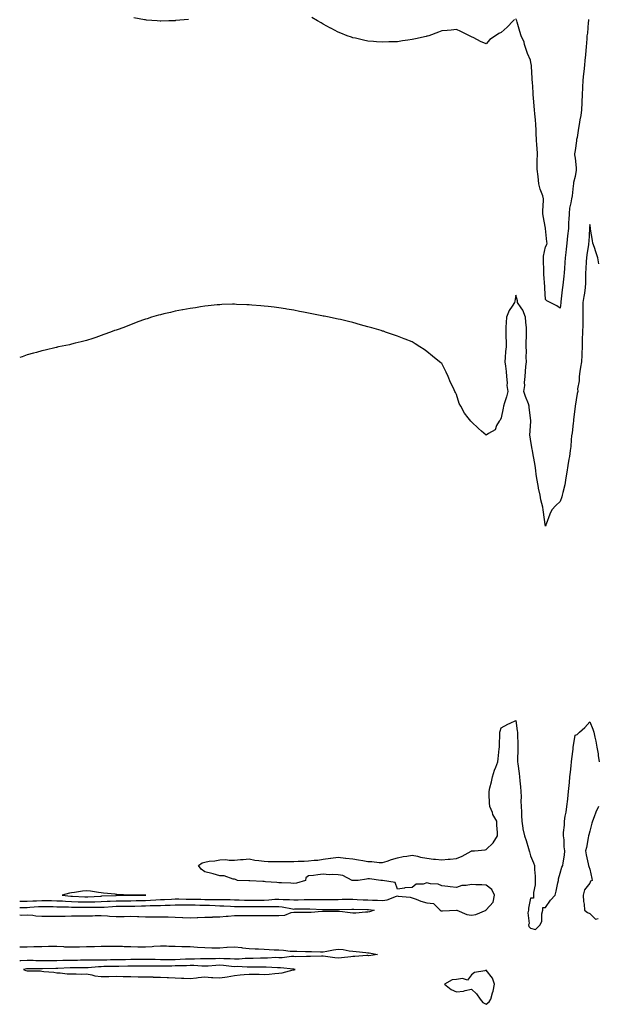
# Model space of a CAD drawing. Units: inches. Extents: x 897203 to 899843, y 7374458 to 7377098.
# Drawn here: x 897203 to 897594, y 7375388 to 7376053 of the extents above; entities that cross this region are included whole.
import ezdxf

# ---------------------------------------------------------------- set-up
doc = ezdxf.new("R2010")
doc.units = ezdxf.units.IN
doc.header["$MEASUREMENT"] = 0
doc.layers.add('Contour_89727374', color=7, linetype='Continuous', true_color=0x9f7658)

msp = doc.modelspace()

# ---------------------------------------------------------------- linework, layer by layer
at = {"layer": 'Contour_89727374'}
for points in [[(897317.06, 7376052.91, 3433), (897308.18, 7376052.05, 3433), (897308.05, 7376052.04, 3433), (897307.93, 7376052.04, 3433), (897303.77, 7376051.92, 3433), (897298.21, 7376051.77, 3433), (897298.05, 7376051.76, 3433), (897297.89, 7376051.76, 3433), (897295.83, 7376051.92, 3433), (897288.59, 7376052.46, 3433), (897288.05, 7376052.52, 3433), (897287.29, 7376052.68, 3433), (897280.16, 7376054.03, 3433)], [(897537.2, 7376052.77, 3433), (897536.23, 7376051.92, 3433), (897532.3, 7376047.67, 3433), (897528.05, 7376043.95, 3433), (897526.61, 7376043.36, 3433), (897524.37, 7376041.92, 3433), (897520.54, 7376039.44, 3433), (897518.05, 7376036.47, 3433), (897514.21, 7376038.08, 3433), (897509.62, 7376040.35, 3433), (897508.05, 7376041.11, 3433), (897507.56, 7376041.43, 3433), (897506.66, 7376041.92, 3433), (897500.93, 7376044.8, 3433), (897498.05, 7376045.99, 3433), (897494.4, 7376045.58, 3433), (897491.58, 7376045.45, 3433), (897488.05, 7376045.08, 3433), (897485.79, 7376044.18, 3433), (897479.23, 7376041.92, 3433), (897478.35, 7376041.62, 3433), (897478.05, 7376041.55, 3433), (897477.57, 7376041.44, 3433), (897470.23, 7376039.73, 3433), (897468.05, 7376039.3, 3433), (897465.01, 7376038.88, 3433), (897461.59, 7376038.38, 3433), (897458.05, 7376037.85, 3433), (897453.87, 7376037.74, 3433), (897452.26, 7376037.71, 3433), (897448.05, 7376037.56, 3433), (897443.98, 7376037.85, 3433), (897441.93, 7376038.04, 3433), (897438.05, 7376038.32, 3433), (897435.08, 7376038.95, 3433), (897429.84, 7376040.13, 3433), (897428.05, 7376040.5, 3433), (897427, 7376040.87, 3433), (897424.08, 7376041.92, 3433), (897419.76, 7376043.63, 3433), (897418.05, 7376044.34, 3433), (897413.09, 7376046.96, 3433), (897412.93, 7376047.04, 3433), (897408.05, 7376049.68, 3433), (897406.6, 7376050.48, 3433), (897404.11, 7376051.92, 3433), (897400.39, 7376054.26, 3433)], [(897587.2, 7376052.77, 3433), (897587.04, 7376051.92, 3433), (897586.9, 7376050.77, 3433), (897586.33, 7376043.64, 3433), (897586.09, 7376041.92, 3433), (897585.97, 7376039.84, 3433), (897585.56, 7376034.41, 3433), (897585.41, 7376031.92, 3433), (897585.12, 7376028.99, 3433), (897584.75, 7376025.22, 3433), (897584.41, 7376021.92, 3433), (897583.97, 7376017.84, 3433), (897583.77, 7376016.2, 3433), (897583.32, 7376011.92, 3433), (897583.09, 7376006.96, 3433), (897583.09, 7376006.88, 3433), (897582.86, 7376001.92, 3433), (897582.65, 7375997.31, 3433), (897582.62, 7375996.49, 3433), (897582.42, 7375991.92, 3433), (897581.85, 7375988.12, 3433), (897581.34, 7375985.21, 3433), (897580.83, 7375981.92, 3433), (897580.4, 7375979.57, 3433), (897579.35, 7375973.22, 3433), (897579.12, 7375971.92, 3433), (897579.03, 7375970.94, 3433), (897578.05, 7375964.43, 3433), (897577.68, 7375962.29, 3433), (897577.62, 7375961.92, 3433), (897577.64, 7375961.51, 3433), (897578.05, 7375959.21, 3433), (897578.88, 7375952.75, 3433), (897578.88, 7375951.92, 3433), (897578.8, 7375951.17, 3433), (897578.05, 7375946.93, 3433), (897577.05, 7375942.92, 3433), (897576.96, 7375941.92, 3433), (897576.72, 7375940.59, 3433), (897576.02, 7375933.95, 3433), (897575.58, 7375931.92, 3433), (897575.24, 7375929.11, 3433), (897574.35, 7375925.62, 3433), (897574.02, 7375921.92, 3433), (897573.81, 7375917.68, 3433), (897573.69, 7375916.28, 3433), (897573.5, 7375911.92, 3433), (897573.04, 7375906.93, 3433), (897573.04, 7375906.91, 3433), (897572.55, 7375901.92, 3433), (897572.06, 7375897.91, 3433), (897571.8, 7375895.67, 3433), (897571.35, 7375891.92, 3433), (897571.07, 7375888.9, 3433), (897570.89, 7375884.76, 3433), (897570.65, 7375881.92, 3433), (897570.42, 7375879.55, 3433), (897569.79, 7375873.66, 3433), (897569.62, 7375871.92, 3433), (897569.43, 7375870.53, 3433), (897568.41, 7375862.28, 3433), (897568.36, 7375861.92, 3433), (897568.35, 7375861.62, 3433), (897568.05, 7375857.97, 3433), (897565.73, 7375859.6, 3433), (897561.14, 7375861.92, 3433), (897559.04, 7375862.91, 3433), (897558.05, 7375863.94, 3433), (897557.61, 7375871.48, 3433), (897557.58, 7375871.92, 3433), (897557.55, 7375872.41, 3433), (897557.06, 7375880.93, 3433), (897557, 7375881.92, 3433), (897556.94, 7375883.02, 3433), (897556.7, 7375890.57, 3433), (897556.63, 7375891.92, 3433), (897556.75, 7375893.22, 3433), (897558.05, 7375899.53, 3433), (897559.04, 7375900.93, 3433), (897559.16, 7375901.92, 3433), (897558.99, 7375902.86, 3433), (897558.09, 7375911.88, 3433), (897558.08, 7375911.95, 3433), (897558.05, 7375912.03, 3433), (897556.53, 7375920.4, 3433), (897556.3, 7375921.92, 3433), (897556.29, 7375923.68, 3433), (897556.77, 7375930.64, 3433), (897556.76, 7375931.92, 3433), (897556.2, 7375933.77, 3433), (897554.55, 7375938.42, 3433), (897553.65, 7375941.92, 3433), (897553.03, 7375946.9, 3433), (897553.03, 7375946.94, 3433), (897552.43, 7375951.92, 3433), (897552.56, 7375956.44, 3433), (897552.47, 7375957.5, 3433), (897552.64, 7375961.92, 3433), (897552.38, 7375966.25, 3433), (897552.22, 7375967.75, 3433), (897551.94, 7375971.92, 3433), (897551.77, 7375975.64, 3433), (897551.75, 7375978.22, 3433), (897551.59, 7375981.92, 3433), (897551.29, 7375985.16, 3433), (897550.87, 7375989.1, 3433), (897550.61, 7375991.92, 3433), (897550.41, 7375994.28, 3433), (897549.96, 7376000.01, 3433), (897549.8, 7376001.92, 3433), (897549.71, 7376003.57, 3433), (897549.22, 7376010.75, 3433), (897549.15, 7376011.92, 3433), (897549.09, 7376012.96, 3433), (897548.61, 7376021.36, 3433), (897548.57, 7376021.92, 3433), (897548.5, 7376022.38, 3433), (897548.05, 7376025.34, 3433), (897546.03, 7376029.9, 3433), (897545.32, 7376031.92, 3433), (897543.93, 7376036.04, 3433), (897543.56, 7376037.43, 3433), (897541.69, 7376041.92, 3433), (897540.83, 7376044.7, 3433), (897538.97, 7376051, 3433), (897538.69, 7376051.92, 3433), (897538.52, 7376052.39, 3433), (897538.05, 7376053.32, 3433)], [(897594.13, 7375888, 3432), (897593.42, 7375891.92, 3432), (897592.09, 7375895.96, 3432), (897591.06, 7375898.91, 3432), (897590.04, 7375901.92, 3432), (897589.74, 7375903.61, 3432), (897588.53, 7375911.44, 3432), (897588.45, 7375911.92, 3432), (897588.39, 7375912.26, 3432), (897588.05, 7375914.59, 3432), (897587.88, 7375912.09, 3432), (897587.87, 7375911.92, 3432), (897587.86, 7375911.73, 3432), (897587.24, 7375902.73, 3432), (897587.19, 7375901.92, 3432), (897587.06, 7375900.93, 3432), (897586.01, 7375893.95, 3432), (897585.76, 7375891.92, 3432), (897585.57, 7375889.44, 3432), (897585.36, 7375884.61, 3432), (897585.13, 7375881.92, 3432), (897585.01, 7375878.87, 3432), (897584.99, 7375874.98, 3432), (897584.86, 7375871.92, 3432), (897584.31, 7375868.18, 3432), (897583.97, 7375866, 3432), (897583.38, 7375861.92, 3432), (897583.32, 7375857.19, 3432), (897583.31, 7375856.66, 3432), (897583.24, 7375851.92, 3432), (897583.19, 7375847.06, 3432), (897583.2, 7375846.77, 3432), (897583.14, 7375841.92, 3432), (897582.95, 7375837.02, 3432), (897582.94, 7375836.81, 3432), (897582.75, 7375831.92, 3432), (897582.58, 7375827.39, 3432), (897582.54, 7375826.41, 3432), (897582.38, 7375821.92, 3432), (897581.81, 7375818.16, 3432), (897581.34, 7375815.21, 3432), (897580.84, 7375811.92, 3432), (897580.91, 7375809.06, 3432), (897579.74, 7375803.61, 3432), (897579.81, 7375801.92, 3432), (897579.54, 7375800.43, 3432), (897578.11, 7375791.98, 3432), (897578.1, 7375791.92, 3432), (897578.1, 7375791.87, 3432), (897578.05, 7375791.64, 3432), (897577.07, 7375782.9, 3432), (897576.89, 7375781.92, 3432), (897576.67, 7375780.54, 3432), (897576.01, 7375773.96, 3432), (897575.64, 7375771.92, 3432), (897575.31, 7375769.18, 3432), (897575.24, 7375764.73, 3432), (897574.82, 7375761.92, 3432), (897574.2, 7375758.07, 3432), (897573.9, 7375756.07, 3432), (897573.23, 7375751.92, 3432), (897572.59, 7375747.38, 3432), (897572.33, 7375746.2, 3432), (897571.65, 7375741.92, 3432), (897571.12, 7375738.85, 3432), (897569.75, 7375733.62, 3432), (897569.41, 7375731.92, 3432), (897569.18, 7375730.79, 3432), (897568.05, 7375727.56, 3432), (897565.03, 7375724.94, 3432), (897562.32, 7375721.92, 3432), (897560.99, 7375718.98, 3432), (897558.5, 7375712.37, 3432), (897558.32, 7375711.92, 3432), (897558.26, 7375711.71, 3432), (897558.05, 7375710.89, 3432), (897557.94, 7375711.81, 3432), (897557.93, 7375711.92, 3432), (897557.92, 7375712.05, 3432), (897556.64, 7375720.51, 3432), (897556.53, 7375721.92, 3432), (897556.17, 7375723.8, 3432), (897554.9, 7375728.77, 3432), (897554.4, 7375731.92, 3432), (897553.44, 7375736.53, 3432), (897553.28, 7375737.15, 3432), (897552.41, 7375741.92, 3432), (897551.85, 7375745.72, 3432), (897551.5, 7375748.47, 3432), (897551.01, 7375751.92, 3432), (897550.54, 7375754.41, 3432), (897549.47, 7375760.5, 3432), (897549.2, 7375761.92, 3432), (897549.1, 7375762.97, 3432), (897548.05, 7375769.52, 3432), (897547.65, 7375771.52, 3432), (897547.58, 7375771.92, 3432), (897547.58, 7375772.39, 3432), (897548.05, 7375778.43, 3432), (897548.22, 7375781.75, 3432), (897548.2, 7375781.92, 3432), (897548.18, 7375782.05, 3432), (897548.05, 7375784.15, 3432), (897547.16, 7375791.03, 3432), (897547.07, 7375791.92, 3432), (897546.54, 7375793.43, 3432), (897544.48, 7375798.35, 3432), (897543.47, 7375801.92, 3432), (897544.16, 7375805.81, 3432), (897543.92, 7375807.79, 3432), (897544.35, 7375811.92, 3432), (897544.67, 7375815.3, 3432), (897544.86, 7375818.74, 3432), (897545.15, 7375821.92, 3432), (897544.97, 7375825, 3432), (897545.19, 7375829.06, 3432), (897544.98, 7375831.92, 3432), (897545.05, 7375834.92, 3432), (897545.25, 7375839.12, 3432), (897545.32, 7375841.92, 3432), (897545.15, 7375844.82, 3432), (897544.74, 7375848.61, 3432), (897544.57, 7375851.92, 3432), (897542.86, 7375856.73, 3432), (897541.63, 7375858.34, 3432), (897539.27, 7375861.92, 3432), (897539.08, 7375862.95, 3432), (897538.05, 7375866.84, 3432), (897537.27, 7375862.7, 3432), (897537.1, 7375861.92, 3432), (897535.61, 7375859.48, 3432), (897533.53, 7375856.44, 3432), (897531.67, 7375851.92, 3432), (897531.57, 7375848.4, 3432), (897531.39, 7375845.26, 3432), (897531.29, 7375841.92, 3432), (897531.35, 7375838.63, 3432), (897531.46, 7375835.33, 3432), (897531.51, 7375831.92, 3432), (897531.14, 7375828.83, 3432), (897530.95, 7375824.82, 3432), (897530.65, 7375821.92, 3432), (897531, 7375818.97, 3432), (897531.43, 7375815.3, 3432), (897531.85, 7375811.92, 3432), (897532.24, 7375807.73, 3432), (897531.97, 7375805.84, 3432), (897532.61, 7375801.92, 3432), (897531.69, 7375798.28, 3432), (897530.31, 7375794.18, 3432), (897529.66, 7375791.92, 3432), (897529.46, 7375790.51, 3432), (897528.05, 7375784.04, 3432), (897527.42, 7375782.55, 3432), (897526.73, 7375781.92, 3432), (897525.05, 7375778.92, 3432), (897524.06, 7375775.91, 3432), (897519.65, 7375773.52, 3432), (897518.05, 7375772.37, 3432), (897514.92, 7375775.05, 3432), (897512.89, 7375776.76, 3432), (897508.05, 7375781.47, 3432), (897507.82, 7375781.69, 3432), (897507.66, 7375781.92, 3432), (897505.95, 7375784.02, 3432), (897503.27, 7375787.14, 3432), (897500.86, 7375791.92, 3432), (897499.77, 7375793.64, 3432), (897498.05, 7375799.88, 3432), (897497.27, 7375801.14, 3432), (897496.91, 7375801.92, 3432), (897495.91, 7375804.06, 3432), (897494.01, 7375807.88, 3432), (897492.32, 7375811.92, 3432), (897490.96, 7375814.83, 3432), (897488.05, 7375820.83, 3432), (897487.41, 7375821.28, 3432), (897486.61, 7375821.92, 3432), (897481.81, 7375825.69, 3432), (897478.05, 7375828.92, 3432), (897476.19, 7375830.06, 3432), (897473.33, 7375831.92, 3432), (897470.12, 7375833.99, 3432), (897468.05, 7375835.33, 3432), (897463.27, 7375837.14, 3432), (897462.56, 7375837.41, 3432), (897458.05, 7375839.17, 3432), (897456, 7375839.87, 3432), (897450.12, 7375841.92, 3432), (897448.57, 7375842.44, 3432), (897448.05, 7375842.62, 3432), (897447.07, 7375842.9, 3432), (897440.82, 7375844.69, 3432), (897438.05, 7375845.53, 3432), (897433.05, 7375846.92, 3432), (897428.05, 7375848.33, 3432), (897425.14, 7375849.01, 3432), (897419.64, 7375850.33, 3432), (897418.05, 7375850.7, 3432), (897417.03, 7375850.9, 3432), (897411.99, 7375851.92, 3432), (897408.71, 7375852.58, 3432), (897408.05, 7375852.72, 3432), (897407.07, 7375852.91, 3432), (897400.34, 7375854.22, 3432), (897398.05, 7375854.68, 3432), (897394.64, 7375855.33, 3432), (897391.97, 7375855.84, 3432), (897388.05, 7375856.67, 3432), (897383.48, 7375857.35, 3432), (897382.46, 7375857.51, 3432), (897378.05, 7375858.19, 3432), (897374.75, 7375858.62, 3432), (897370.9, 7375859.07, 3432), (897368.05, 7375859.43, 3432), (897365.77, 7375859.64, 3432), (897359.87, 7375860.1, 3432), (897358.05, 7375860.25, 3432), (897356.48, 7375860.35, 3432), (897349.33, 7375860.64, 3432), (897348.05, 7375860.71, 3432), (897346.8, 7375860.67, 3432), (897339.55, 7375860.42, 3432), (897338.05, 7375860.39, 3432), (897336.36, 7375860.23, 3432), (897330.37, 7375859.6, 3432), (897328.05, 7375859.36, 3432), (897325.02, 7375858.89, 3432), (897321.63, 7375858.33, 3432), (897318.05, 7375857.81, 3432), (897313.1, 7375856.87, 3432), (897312.98, 7375856.86, 3432), (897308.05, 7375855.98, 3432), (897304.77, 7375855.2, 3432), (897300.27, 7375854.14, 3432), (897298.05, 7375853.62, 3432), (897296.73, 7375853.24, 3432), (897292.12, 7375851.92, 3432), (897289.01, 7375850.96, 3432), (897288.05, 7375850.65, 3432), (897286.01, 7375849.88, 3432), (897281.69, 7375848.28, 3432), (897274.4, 7375845.56, 3432), (897270.09, 7375843.96, 3432), (897268.05, 7375843.2, 3432), (897267.09, 7375842.88, 3432), (897264.26, 7375841.92, 3432), (897259.78, 7375840.19, 3432), (897258.05, 7375839.52, 3432), (897254.45, 7375838.32, 3432), (897252.34, 7375837.63, 3432), (897248.05, 7375836.29, 3432), (897244.61, 7375835.36, 3432), (897240.46, 7375834.33, 3432), (897238.05, 7375833.74, 3432), (897236.58, 7375833.39, 3432), (897229.3, 7375831.92, 3432), (897228.3, 7375831.67, 3432), (897228.05, 7375831.62, 3432), (897227.66, 7375831.53, 3432), (897220.25, 7375829.72, 3432), (897218.05, 7375829.24, 3432), (897214.35, 7375828.22, 3432), (897212.32, 7375827.65, 3432), (897208.05, 7375826.49, 3432), (897204.65, 7375825.32, 3432), (897203, 7375824.79, 3432)], [(897203, 7375458.04, 3431), (897204.12, 7375457.99, 3431), (897208.05, 7375457.96, 3431), (897211.82, 7375458.15, 3431), (897214.36, 7375458.23, 3431), (897218.05, 7375458.4, 3431), (897221.62, 7375458.35, 3431), (897224.43, 7375458.3, 3431), (897228.05, 7375458.25, 3431), (897231.92, 7375458.05, 3431), (897233.98, 7375457.86, 3431), (897238.05, 7375457.67, 3431), (897242.42, 7375457.55, 3431), (897243.62, 7375457.5, 3431), (897248.05, 7375457.38, 3431), (897252.51, 7375457.46, 3431), (897253.65, 7375457.52, 3431), (897258.05, 7375457.61, 3431), (897262.13, 7375457.84, 3431), (897264.03, 7375457.9, 3431), (897268.05, 7375458.12, 3431), (897271.84, 7375458.13, 3431), (897274.29, 7375458.16, 3431), (897278.05, 7375458.17, 3431), (897281.69, 7375458.28, 3431), (897284.41, 7375458.28, 3431), (897288.05, 7375458.38, 3431), (897291.45, 7375458.52, 3431), (897295.04, 7375458.91, 3431), (897298.05, 7375459.06, 3431), (897300.81, 7375459.16, 3431), (897305.49, 7375459.37, 3431), (897308.05, 7375459.46, 3431), (897310.51, 7375459.46, 3431), (897315.46, 7375459.33, 3431), (897318.05, 7375459.33, 3431), (897320.71, 7375459.26, 3431), (897325.34, 7375459.21, 3431), (897328.05, 7375459.15, 3431), (897330.88, 7375459.09, 3431), (897335.3, 7375459.17, 3431), (897338.05, 7375459.11, 3431), (897340.95, 7375459.02, 3431), (897345.11, 7375458.98, 3431), (897348.05, 7375458.88, 3431), (897351.14, 7375458.83, 3431), (897354.83, 7375458.7, 3431), (897358.05, 7375458.65, 3431), (897361.33, 7375458.64, 3431), (897364.85, 7375458.72, 3431), (897368.05, 7375458.72, 3431), (897371.14, 7375458.83, 3431), (897375.31, 7375459.18, 3431), (897378.05, 7375459.29, 3431), (897380.93, 7375459.04, 3431), (897385.25, 7375459.12, 3431), (897388.05, 7375458.81, 3431), (897391.11, 7375458.86, 3431), (897395.09, 7375458.96, 3431), (897398.05, 7375459.01, 3431), (897400.99, 7375458.98, 3431), (897405.2, 7375459.07, 3431), (897408.05, 7375459.03, 3431), (897410.92, 7375459.05, 3431), (897415.26, 7375459.13, 3431), (897418.05, 7375459.14, 3431), (897420.77, 7375459.19, 3431), (897425.32, 7375459.19, 3431), (897428.05, 7375459.24, 3431), (897430.83, 7375459.14, 3431), (897435.06, 7375458.93, 3431), (897438.05, 7375458.82, 3431), (897441.34, 7375458.63, 3431), (897444.71, 7375458.58, 3431), (897448.05, 7375458.37, 3431), (897451.17, 7375458.8, 3431), (897457.5, 7375461.37, 3431), (897458.05, 7375461.49, 3431), (897458.62, 7375461.35, 3431), (897466.79, 7375460.66, 3431), (897468.05, 7375460.15, 3431), (897470.69, 7375459.27, 3431), (897473.96, 7375457.83, 3431), (897478.05, 7375456.87, 3431), (897482.42, 7375456.29, 3431), (897486.95, 7375451.92, 3431), (897487.63, 7375451.5, 3431), (897488.05, 7375451.39, 3431), (897488.59, 7375451.38, 3431), (897497.95, 7375451.82, 3431), (897498.05, 7375451.82, 3431), (897498.18, 7375451.79, 3431), (897505.02, 7375448.89, 3431), (897508.05, 7375448.38, 3431), (897511.08, 7375448.89, 3431), (897517.99, 7375451.92, 3431), (897518.01, 7375451.96, 3431), (897518.05, 7375452, 3431), (897522.74, 7375457.23, 3431), (897523.64, 7375461.92, 3431), (897521.91, 7375465.78, 3431), (897518.05, 7375468.81, 3431), (897515.14, 7375469.01, 3431), (897510.98, 7375468.99, 3431), (897508.05, 7375469.17, 3431), (897504.56, 7375468.43, 3431), (897501.48, 7375468.5, 3431), (897498.05, 7375467.18, 3431), (897493.75, 7375467.62, 3431), (897492.08, 7375467.89, 3431), (897488.05, 7375468.35, 3431), (897485.59, 7375469.47, 3431), (897480.32, 7375469.65, 3431), (897478.05, 7375470.22, 3431), (897475.55, 7375469.42, 3431), (897470.66, 7375469.31, 3431), (897468.05, 7375467.18, 3431), (897463.1, 7375466.87, 3431), (897462.92, 7375466.79, 3431), (897458.05, 7375466.14, 3431), (897456.57, 7375470.44, 3431), (897448.08, 7375471.89, 3431), (897448.05, 7375471.91, 3431), (897448.04, 7375471.91, 3431), (897446.8, 7375471.92, 3431), (897439.24, 7375473.11, 3431), (897438.05, 7375473.02, 3431), (897437.24, 7375472.73, 3431), (897431.49, 7375471.92, 3431), (897428.11, 7375471.86, 3431), (897428.05, 7375471.85, 3431), (897427.99, 7375471.86, 3431), (897427.52, 7375471.92, 3431), (897421.33, 7375475.2, 3431), (897418.05, 7375475.67, 3431), (897414.09, 7375475.88, 3431), (897411.92, 7375475.79, 3431), (897408.05, 7375476.04, 3431), (897404.31, 7375475.66, 3431), (897401.44, 7375475.31, 3431), (897398.05, 7375474.96, 3431), (897396.31, 7375473.66, 3431), (897396.05, 7375471.92, 3431), (897389.85, 7375470.12, 3431), (897388.05, 7375469.96, 3431), (897386.17, 7375470.04, 3431), (897379.71, 7375470.26, 3431), (897378.05, 7375470.33, 3431), (897376.69, 7375470.56, 3431), (897369, 7375470.97, 3431), (897368.05, 7375471.1, 3431), (897367.28, 7375471.15, 3431), (897358.36, 7375471.6, 3431), (897358.05, 7375471.62, 3431), (897357.74, 7375471.61, 3431), (897350.18, 7375471.92, 3431), (897348.79, 7375472.66, 3431), (897348.05, 7375472.84, 3431), (897347.16, 7375472.81, 3431), (897341.17, 7375475.05, 3431), (897338.05, 7375475.02, 3431), (897333.61, 7375476.36, 3431), (897332.8, 7375476.67, 3431), (897328.05, 7375477.81, 3431), (897325.66, 7375479.53, 3431), (897323.72, 7375481.92, 3431), (897326.21, 7375483.76, 3431), (897328.05, 7375484.34, 3431), (897330.99, 7375484.86, 3431), (897334.76, 7375485.21, 3431), (897338.05, 7375485.92, 3431), (897342.13, 7375486, 3431), (897344.45, 7375485.52, 3431), (897348.05, 7375485.63, 3431), (897352.11, 7375485.98, 3431), (897353.95, 7375486.02, 3431), (897358.05, 7375486.39, 3431), (897361.71, 7375485.59, 3431), (897364.56, 7375485.41, 3431), (897368.05, 7375484.82, 3431), (897370.75, 7375484.61, 3431), (897375.19, 7375484.78, 3431), (897378.05, 7375484.6, 3431), (897380.72, 7375484.59, 3431), (897385.31, 7375484.66, 3431), (897388.05, 7375484.66, 3431), (897390.98, 7375484.85, 3431), (897395.06, 7375484.91, 3431), (897398.05, 7375485.13, 3431), (897401.8, 7375485.67, 3431), (897404.42, 7375485.55, 3431), (897408.05, 7375486.35, 3431), (897412.96, 7375487.01, 3431), (897413.17, 7375487.04, 3431), (897418.05, 7375487.69, 3431), (897422.93, 7375487.04, 3431), (897423.14, 7375487.01, 3431), (897428.05, 7375486.39, 3431), (897431.89, 7375485.76, 3431), (897434.68, 7375485.29, 3431), (897438.05, 7375484.75, 3431), (897440.74, 7375484.61, 3431), (897445.85, 7375484.12, 3431), (897448.05, 7375483.99, 3431), (897451.08, 7375484.95, 3431), (897454, 7375485.97, 3431), (897458.05, 7375487.12, 3431), (897461.97, 7375488, 3431), (897464.42, 7375488.29, 3431), (897468.05, 7375488.98, 3431), (897471.74, 7375488.23, 3431), (897473.78, 7375487.65, 3431), (897478.05, 7375486.95, 3431), (897482.46, 7375486.33, 3431), (897483.7, 7375486.27, 3431), (897488.05, 7375485.75, 3431), (897492.31, 7375486.18, 3431), (897493.76, 7375486.21, 3431), (897498.05, 7375486.73, 3431), (897501.75, 7375488.22, 3431), (897507.82, 7375491.68, 3431), (897508.05, 7375491.81, 3431), (897508.17, 7375491.8, 3431), (897510.21, 7375491.92, 3431), (897517.35, 7375492.62, 3431), (897518.05, 7375492.72, 3431), (897522.77, 7375497.2, 3431), (897525.71, 7375501.92, 3431), (897525.65, 7375504.33, 3431), (897525.24, 7375509.11, 3431), (897525.2, 7375511.92, 3431), (897522.61, 7375516.48, 3431), (897522.22, 7375517.75, 3431), (897520.53, 7375521.92, 3431), (897520.34, 7375524.21, 3431), (897520.11, 7375529.86, 3431), (897519.95, 7375531.92, 3431), (897520.56, 7375534.43, 3431), (897521.5, 7375538.47, 3431), (897522.38, 7375541.92, 3431), (897523.67, 7375546.3, 3431), (897524.55, 7375548.43, 3431), (897525.8, 7375551.92, 3431), (897526.05, 7375553.92, 3431), (897526.81, 7375560.68, 3431), (897526.96, 7375561.92, 3431), (897526.98, 7375562.99, 3431), (897527.3, 7375571.17, 3431), (897527.32, 7375571.92, 3431), (897527.44, 7375572.53, 3431), (897528.05, 7375574.93, 3431), (897532.56, 7375577.41, 3431), (897534.25, 7375578.12, 3431), (897538.05, 7375579.87, 3431), (897538.96, 7375572.83, 3431), (897539.09, 7375571.92, 3431), (897539.12, 7375570.85, 3431), (897539.38, 7375563.25, 3431), (897539.43, 7375561.92, 3431), (897539.42, 7375560.55, 3431), (897539.18, 7375553.05, 3431), (897539.17, 7375551.92, 3431), (897539.32, 7375550.65, 3431), (897540.29, 7375544.16, 3431), (897540.54, 7375541.92, 3431), (897540.82, 7375539.15, 3431), (897541.18, 7375535.05, 3431), (897541.49, 7375531.92, 3431), (897541.6, 7375528.36, 3431), (897541.53, 7375525.4, 3431), (897541.64, 7375521.92, 3431), (897541.87, 7375518.1, 3431), (897541.85, 7375515.72, 3431), (897542.11, 7375511.92, 3431), (897542.86, 7375507.11, 3431), (897542.88, 7375506.75, 3431), (897543.84, 7375501.92, 3431), (897544.96, 7375498.83, 3431), (897546.52, 7375493.45, 3431), (897547.02, 7375491.92, 3431), (897547.28, 7375491.15, 3431), (897548.05, 7375488.54, 3431), (897549.93, 7375483.8, 3431), (897550.68, 7375481.92, 3431), (897550.7, 7375479.27, 3431), (897550.99, 7375474.86, 3431), (897551.01, 7375471.92, 3431), (897551.05, 7375468.92, 3431), (897549.97, 7375463.84, 3431), (897550.01, 7375461.92, 3431), (897550.03, 7375459.95, 3431), (897548.05, 7375459.9, 3431), (897546.69, 7375453.28, 3431), (897546.54, 7375451.92, 3431), (897546.19, 7375450.06, 3431), (897547.01, 7375442.96, 3431), (897546.58, 7375441.92, 3431), (897546.91, 7375440.78, 3431), (897548.05, 7375439.61, 3431), (897551.23, 7375438.74, 3431), (897554.46, 7375441.92, 3431), (897555.52, 7375444.45, 3431), (897555.62, 7375449.49, 3431), (897556.19, 7375451.92, 3431), (897556.2, 7375453.77, 3431), (897558.05, 7375453.72, 3431), (897561.41, 7375458.56, 3431), (897564.59, 7375461.92, 3431), (897565.26, 7375464.71, 3431), (897566.46, 7375470.33, 3431), (897566.82, 7375471.92, 3431), (897566.93, 7375473.04, 3431), (897568.05, 7375476.82, 3431), (897569.13, 7375480.84, 3431), (897569.74, 7375481.92, 3431), (897569.93, 7375483.8, 3431), (897570.96, 7375489.01, 3431), (897571.18, 7375491.92, 3431), (897570.68, 7375494.55, 3431), (897570.65, 7375499.32, 3431), (897570.31, 7375501.92, 3431), (897570.31, 7375504.18, 3431), (897570.81, 7375509.16, 3431), (897570.8, 7375511.92, 3431), (897571.31, 7375515.18, 3431), (897572.05, 7375517.92, 3431), (897572.53, 7375521.92, 3431), (897573.11, 7375526.86, 3431), (897573.11, 7375526.98, 3431), (897573.62, 7375531.92, 3431), (897574.05, 7375535.92, 3431), (897574.19, 7375538.06, 3431), (897574.56, 7375541.92, 3431), (897574.92, 7375545.05, 3431), (897575.34, 7375549.2, 3431), (897575.63, 7375551.92, 3431), (897575.93, 7375554.04, 3431), (897576.66, 7375560.53, 3431), (897576.85, 7375561.92, 3431), (897576.99, 7375562.98, 3431), (897578.05, 7375569.9, 3431), (897579.49, 7375570.48, 3431), (897581.08, 7375571.92, 3431), (897584.74, 7375575.22, 3431), (897588.05, 7375578.98, 3431), (897590.09, 7375573.96, 3431), (897590.67, 7375571.92, 3431), (897591.37, 7375568.6, 3431), (897592.07, 7375565.94, 3431), (897592.82, 7375561.92, 3431), (897593.58, 7375557.45, 3431), (897593.66, 7375556.31, 3431), (897594.29, 7375551.92, 3431)], [(897593.84, 7375521.92, 3431), (897592.02, 7375517.95, 3431), (897590.88, 7375514.75, 3431), (897589.76, 7375511.92, 3431), (897589.46, 7375510.51, 3431), (897588.05, 7375505.27, 3431), (897587.27, 7375502.7, 3431), (897587.11, 7375501.92, 3431), (897586.83, 7375500.7, 3431), (897585.81, 7375494.16, 3431), (897585.18, 7375491.92, 3431), (897585.43, 7375489.29, 3431), (897586.91, 7375483.06, 3431), (897587.05, 7375481.92, 3431), (897587.44, 7375481.31, 3431), (897588.05, 7375479.56, 3431), (897589.4, 7375473.27, 3431), (897589.53, 7375471.92, 3431), (897588.55, 7375471.42, 3431), (897588.05, 7375470.17, 3431), (897584.47, 7375465.51, 3431), (897583.53, 7375461.92, 3431), (897583.8, 7375457.67, 3431), (897584.08, 7375455.89, 3431), (897584.38, 7375451.92, 3431), (897586.35, 7375450.22, 3431), (897588.05, 7375449.72, 3431), (897591.94, 7375445.81, 3431), (897593.75, 7375446.22, 3431)], [(897203, 7375453.63, 3430), (897206.21, 7375453.76, 3430), (897208.05, 7375453.75, 3430), (897209.97, 7375453.84, 3430), (897215.74, 7375454.23, 3430), (897218.05, 7375454.34, 3430), (897220.44, 7375454.31, 3430), (897225.71, 7375454.26, 3430), (897228.05, 7375454.22, 3430), (897230.24, 7375454.11, 3430), (897235.88, 7375454.09, 3430), (897238.05, 7375453.99, 3430), (897240.07, 7375453.94, 3430), (897246.09, 7375453.88, 3430), (897248.05, 7375453.83, 3430), (897249.99, 7375453.86, 3430), (897256.19, 7375453.78, 3430), (897258.05, 7375453.82, 3430), (897260.06, 7375453.94, 3430), (897265.61, 7375454.36, 3430), (897268.05, 7375454.49, 3430), (897270.63, 7375454.5, 3430), (897275.51, 7375454.46, 3430), (897278.05, 7375454.46, 3430), (897280.67, 7375454.54, 3430), (897285.18, 7375454.79, 3430), (897288.05, 7375454.87, 3430), (897291.13, 7375455, 3430), (897295.05, 7375454.92, 3430), (897298.05, 7375455.07, 3430), (897301.31, 7375455.18, 3430), (897304.69, 7375455.28, 3430), (897308.05, 7375455.4, 3430), (897311.53, 7375455.4, 3430), (897314.48, 7375455.49, 3430), (897318.05, 7375455.49, 3430), (897321.53, 7375455.4, 3430), (897324.69, 7375455.28, 3430), (897328.05, 7375455.2, 3430), (897331.26, 7375455.13, 3430), (897335.06, 7375454.91, 3430), (897338.05, 7375454.85, 3430), (897340.89, 7375454.76, 3430), (897345.46, 7375454.51, 3430), (897348.05, 7375454.43, 3430), (897350.52, 7375454.39, 3430), (897355.57, 7375454.4, 3430), (897358.05, 7375454.36, 3430), (897360.49, 7375454.36, 3430), (897365.74, 7375454.23, 3430), (897368.05, 7375454.23, 3430), (897370.45, 7375454.32, 3430), (897375.67, 7375454.3, 3430), (897378.05, 7375454.4, 3430), (897380.33, 7375454.2, 3430), (897387.25, 7375452.72, 3430), (897388.05, 7375452.63, 3430), (897388.78, 7375452.65, 3430), (897397.24, 7375452.73, 3430), (897398.05, 7375452.74, 3430), (897398.86, 7375452.73, 3430), (897407.65, 7375452.32, 3430), (897408.05, 7375452.32, 3430), (897408.45, 7375452.32, 3430), (897417.71, 7375452.26, 3430), (897418.05, 7375452.26, 3430), (897418.4, 7375452.27, 3430), (897427.36, 7375452.61, 3430), (897428.05, 7375452.62, 3430), (897428.73, 7375452.6, 3430), (897437.6, 7375452.37, 3430), (897438.05, 7375452.35, 3430), (897438.46, 7375452.33, 3430), (897442.38, 7375451.92, 3430), (897439.28, 7375450.69, 3430), (897438.05, 7375450.41, 3430)], [(897438.05, 7375450.41, 3430), (897436.56, 7375450.42, 3430), (897430.07, 7375449.9, 3430), (897428.05, 7375449.91, 3430), (897426.24, 7375450.11, 3430), (897419.1, 7375450.87, 3430), (897418.05, 7375450.99, 3430), (897417.19, 7375451.05, 3430), (897409.05, 7375450.93, 3430), (897408.05, 7375450.99, 3430), (897407.12, 7375450.99, 3430), (897399.74, 7375450.23, 3430), (897398.05, 7375450.23, 3430), (897396.31, 7375450.18, 3430), (897389.65, 7375450.32, 3430), (897388.05, 7375450.27, 3430), (897386.12, 7375449.99, 3430), (897381.72, 7375448.25, 3430), (897378.05, 7375447.96, 3430), (897374.14, 7375448.01, 3430), (897371.97, 7375448, 3430), (897368.05, 7375448.06, 3430), (897364.22, 7375448.09, 3430), (897361.97, 7375448, 3430), (897358.05, 7375448.03, 3430), (897354.13, 7375448, 3430), (897351.96, 7375448.01, 3430), (897348.05, 7375447.98, 3430), (897343.72, 7375447.59, 3430), (897342.48, 7375447.49, 3430), (897338.05, 7375447.08, 3430), (897333.17, 7375447.04, 3430), (897332.95, 7375447.02, 3430), (897328.05, 7375446.99, 3430), (897323.23, 7375446.74, 3430), (897322.86, 7375446.73, 3430), (897318.05, 7375446.49, 3430), (897313.23, 7375446.74, 3430), (897312.89, 7375446.76, 3430), (897308.05, 7375447, 3430), (897303.17, 7375447.04, 3430), (897302.92, 7375447.05, 3430), (897298.05, 7375447.1, 3430), (897293.25, 7375447.12, 3430), (897292.86, 7375447.11, 3430), (897288.05, 7375447.13, 3430), (897283.39, 7375447.26, 3430), (897282.64, 7375447.33, 3430), (897278.05, 7375447.49, 3430), (897273.53, 7375447.4, 3430), (897272.59, 7375447.38, 3430), (897268.05, 7375447.29, 3430), (897263.68, 7375447.55, 3430), (897262.2, 7375447.77, 3430), (897258.05, 7375448.06, 3430), (897254.07, 7375447.94, 3430), (897252.09, 7375447.88, 3430), (897248.05, 7375447.75, 3430), (897243.89, 7375447.76, 3430), (897242.24, 7375447.73, 3430), (897238.05, 7375447.74, 3430), (897233.83, 7375447.7, 3430), (897232.28, 7375447.69, 3430), (897228.05, 7375447.66, 3430), (897223.76, 7375447.63, 3430), (897222.37, 7375447.6, 3430), (897218.05, 7375447.58, 3430), (897214.02, 7375447.89, 3430), (897211.81, 7375448.16, 3430), (897208.05, 7375448.48, 3430), (897204.5, 7375448.37, 3430), (897203, 7375448.5, 3430)], [(897203, 7375427.13, 3430), (897203.24, 7375427.11, 3430), (897208.05, 7375427.17, 3430), (897212.67, 7375427.29, 3430), (897213.44, 7375427.31, 3430), (897218.05, 7375427.43, 3430), (897222.5, 7375427.47, 3430), (897223.6, 7375427.47, 3430), (897228.05, 7375427.51, 3430), (897232.69, 7375427.28, 3430), (897233.36, 7375427.23, 3430), (897238.05, 7375427.02, 3430), (897242.8, 7375427.17, 3430), (897243.35, 7375427.22, 3430), (897248.05, 7375427.38, 3430), (897252.52, 7375427.45, 3430), (897253.53, 7375427.4, 3430), (897258.05, 7375427.46, 3430), (897262.46, 7375427.51, 3430), (897263.74, 7375427.61, 3430), (897268.05, 7375427.66, 3430), (897272.46, 7375427.51, 3430), (897273.58, 7375427.45, 3430), (897278.05, 7375427.31, 3430), (897282.74, 7375427.23, 3430), (897283.36, 7375427.23, 3430), (897288.05, 7375427.14, 3430), (897292.53, 7375427.43, 3430), (897293.66, 7375427.53, 3430), (897298.05, 7375427.83, 3430), (897302.23, 7375427.74, 3430), (897303.79, 7375427.66, 3430), (897308.05, 7375427.57, 3430), (897312.56, 7375427.41, 3430), (897313.56, 7375427.43, 3430), (897318.05, 7375427.24, 3430), (897323.05, 7375426.92, 3430), (897328.05, 7375426.6, 3430), (897332.68, 7375426.55, 3430), (897333.42, 7375426.55, 3430), (897338.05, 7375426.5, 3430), (897342.94, 7375426.81, 3430), (897343.15, 7375426.82, 3430), (897348.05, 7375427.14, 3430), (897352.77, 7375426.64, 3430), (897353.43, 7375426.54, 3430), (897358.05, 7375426.01, 3430), (897361.98, 7375425.85, 3430), (897364.28, 7375425.69, 3430), (897368.05, 7375425.53, 3430), (897371.53, 7375425.4, 3430), (897374.83, 7375425.14, 3430), (897378.05, 7375425.01, 3430), (897381.09, 7375424.96, 3430), (897385.75, 7375424.22, 3430), (897388.05, 7375424.17, 3430), (897390.24, 7375424.11, 3430), (897395.99, 7375423.98, 3430), (897398.05, 7375423.93, 3430), (897400.12, 7375423.99, 3430), (897406.23, 7375423.74, 3430), (897408.05, 7375423.8, 3430), (897410.34, 7375424.21, 3430), (897414.89, 7375425.08, 3430), (897418.05, 7375425.62, 3430), (897421.42, 7375425.29, 3430), (897425.51, 7375424.46, 3430), (897428.05, 7375424.16, 3430), (897430.2, 7375424.07, 3430), (897436.78, 7375423.19, 3430), (897438.05, 7375423.13, 3430), (897439.1, 7375422.97, 3430), (897444.68, 7375421.92, 3430), (897438.88, 7375421.09, 3430), (897438.05, 7375421.2, 3430)], [(897438.05, 7375421.2, 3430), (897437.33, 7375421.2, 3430), (897429.4, 7375420.56, 3430), (897428.05, 7375420.56, 3430), (897426.59, 7375420.46, 3430), (897420.32, 7375419.65, 3430), (897418.05, 7375419.51, 3430), (897415.89, 7375419.76, 3430), (897409.41, 7375420.56, 3430), (897408.05, 7375420.72, 3430), (897406.85, 7375420.72, 3430), (897399.46, 7375420.51, 3430), (897398.05, 7375420.5, 3430), (897396.68, 7375420.55, 3430), (897389.53, 7375420.44, 3430), (897388.05, 7375420.49, 3430), (897386.62, 7375420.49, 3430), (897380.16, 7375419.81, 3430), (897378.05, 7375419.81, 3430), (897375.96, 7375419.83, 3430), (897370.44, 7375419.53, 3430), (897368.05, 7375419.54, 3430), (897365.62, 7375419.49, 3430), (897360.7, 7375419.27, 3430), (897358.05, 7375419.22, 3430), (897355.3, 7375419.16, 3430), (897351.19, 7375418.78, 3430), (897348.05, 7375418.73, 3430), (897345.08, 7375418.95, 3430), (897340.93, 7375419.04, 3430), (897338.05, 7375419.23, 3430), (897335.24, 7375419.11, 3430), (897330.86, 7375419.12, 3430), (897328.05, 7375418.98, 3430), (897325.16, 7375419.03, 3430), (897321.12, 7375418.85, 3430), (897318.05, 7375418.9, 3430), (897314.91, 7375418.78, 3430), (897311.4, 7375418.57, 3430), (897308.05, 7375418.45, 3430), (897304.55, 7375418.42, 3430), (897301.52, 7375418.45, 3430), (897298.05, 7375418.42, 3430), (897294.6, 7375418.47, 3430), (897291.41, 7375418.56, 3430), (897288.05, 7375418.61, 3430), (897284.7, 7375418.57, 3430), (897281.46, 7375418.51, 3430), (897278.05, 7375418.47, 3430), (897274.56, 7375418.43, 3430), (897271.56, 7375418.41, 3430), (897268.05, 7375418.37, 3430), (897264.42, 7375418.29, 3430), (897261.78, 7375418.19, 3430), (897258.05, 7375418.11, 3430), (897254.17, 7375418.04, 3430), (897251.82, 7375418.15, 3430), (897248.05, 7375418.07, 3430), (897244.16, 7375418.03, 3430), (897241.98, 7375417.99, 3430), (897238.05, 7375417.96, 3430), (897233.98, 7375417.86, 3430), (897232.13, 7375417.84, 3430), (897228.05, 7375417.73, 3430), (897223.84, 7375417.7, 3430), (897222.24, 7375417.73, 3430), (897218.05, 7375417.7, 3430), (897213.89, 7375417.76, 3430), (897212.15, 7375417.81, 3430), (897208.05, 7375417.88, 3430), (897203.81, 7375417.68, 3430), (897203, 7375417.73, 3430)]]:
    msp.add_polyline3d(points, dxfattribs=at)
for points in [[(897288.05, 7375461.9, 3432), (897288.07, 7375461.9, 3432), (897288.28, 7375461.92, 3432), (897288.12, 7375461.99, 3432), (897288.05, 7375462, 3432), (897287.97, 7375462, 3432), (897278.19, 7375462.06, 3432), (897278.05, 7375462.07, 3432), (897277.9, 7375462.07, 3432), (897268.64, 7375462.51, 3432), (897268.05, 7375462.53, 3432), (897267.41, 7375462.56, 3432), (897259.54, 7375463.41, 3432), (897258.05, 7375463.49, 3432), (897256.24, 7375463.73, 3432), (897250.73, 7375464.6, 3432), (897248.05, 7375464.94, 3432), (897245.4, 7375464.57, 3432), (897240, 7375463.87, 3432), (897238.05, 7375463.6, 3432), (897236.58, 7375463.39, 3432), (897231.61, 7375461.92, 3432), (897237.5, 7375461.37, 3432), (897238.05, 7375461.34, 3432), (897238.65, 7375461.33, 3432), (897247.09, 7375460.96, 3432), (897248.05, 7375460.93, 3432), (897249.02, 7375460.95, 3432), (897257.52, 7375461.39, 3432), (897258.05, 7375461.4, 3432), (897258.54, 7375461.43, 3432), (897267.87, 7375461.74, 3432), (897268.05, 7375461.75, 3432), (897268.22, 7375461.75, 3432), (897278.01, 7375461.88, 3432), (897278.09, 7375461.88, 3432), (897288.03, 7375461.9, 3432)], [(897388.05, 7375411.67, 3431), (897388.28, 7375411.69, 3431), (897389.12, 7375411.92, 3431), (897388.14, 7375412.01, 3431), (897388.05, 7375412.01, 3431), (897387.96, 7375412.01, 3431), (897379.07, 7375412.94, 3431), (897378.05, 7375412.94, 3431), (897377.03, 7375412.94, 3431), (897369.56, 7375413.43, 3431), (897368.05, 7375413.44, 3431), (897366.56, 7375413.41, 3431), (897359.53, 7375413.4, 3431), (897358.05, 7375413.37, 3431), (897356.63, 7375413.34, 3431), (897349.88, 7375413.75, 3431), (897348.05, 7375413.72, 3431), (897346.1, 7375413.87, 3431), (897340.64, 7375414.51, 3431), (897338.05, 7375414.69, 3431), (897335.4, 7375414.57, 3431), (897330.2, 7375414.07, 3431), (897328.05, 7375413.97, 3431), (897325.96, 7375414.01, 3431), (897320.56, 7375414.43, 3431), (897318.05, 7375414.47, 3431), (897315.59, 7375414.38, 3431), (897310.42, 7375414.29, 3431), (897308.05, 7375414.2, 3431), (897305.79, 7375414.18, 3431), (897300.18, 7375414.05, 3431), (897298.05, 7375414.04, 3431), (897295.9, 7375414.07, 3431), (897290.21, 7375414.08, 3431), (897288.05, 7375414.12, 3431), (897285.88, 7375414.09, 3431), (897280.18, 7375414.05, 3431), (897278.05, 7375414.02, 3431), (897275.97, 7375414, 3431), (897270.02, 7375413.89, 3431), (897268.05, 7375413.86, 3431), (897266.15, 7375413.82, 3431), (897259.89, 7375413.76, 3431), (897258.05, 7375413.72, 3431), (897256.28, 7375413.69, 3431), (897249.16, 7375413.03, 3431), (897248.05, 7375413.01, 3431), (897246.97, 7375413, 3431), (897239.08, 7375412.95, 3431), (897238.05, 7375412.94, 3431), (897237.05, 7375412.92, 3431), (897228.69, 7375412.56, 3431), (897228.05, 7375412.55, 3431), (897227.43, 7375412.54, 3431), (897218.43, 7375412.3, 3431), (897218.05, 7375412.3, 3431), (897217.67, 7375412.3, 3431), (897208.43, 7375412.3, 3431), (897208.05, 7375412.31, 3431), (897207.68, 7375412.29, 3431), (897205.48, 7375411.92, 3431), (897207.18, 7375411.05, 3431), (897208.05, 7375410.91, 3431), (897209.13, 7375410.84, 3431), (897216.97, 7375410.84, 3431), (897218.05, 7375410.76, 3431), (897219.4, 7375410.56, 3431), (897226.08, 7375409.95, 3431), (897228.05, 7375409.63, 3431), (897230.43, 7375409.54, 3431), (897235.03, 7375408.9, 3431), (897238.05, 7375408.8, 3431), (897241.14, 7375408.83, 3431), (897244.9, 7375408.77, 3431), (897248.05, 7375408.8, 3431), (897251.82, 7375408.15, 3431), (897253.78, 7375407.65, 3431), (897258.05, 7375407.05, 3431), (897262.83, 7375407.14, 3431), (897263.26, 7375407.13, 3431), (897268.05, 7375407.22, 3431), (897272.81, 7375407.16, 3431), (897273.27, 7375407.14, 3431), (897278.05, 7375407.08, 3431), (897283, 7375406.97, 3431), (897283.09, 7375406.97, 3431), (897288.05, 7375406.85, 3431), (897292.9, 7375406.77, 3431), (897293.21, 7375406.76, 3431), (897298.05, 7375406.68, 3431), (897302.6, 7375406.47, 3431), (897303.53, 7375406.45, 3431), (897308.05, 7375406.25, 3431), (897312.21, 7375406.08, 3431), (897313.95, 7375406.02, 3431), (897318.05, 7375405.86, 3431), (897322.43, 7375406.3, 3431), (897323.64, 7375406.33, 3431), (897328.05, 7375406.85, 3431), (897332.58, 7375406.45, 3431), (897333.46, 7375406.51, 3431), (897338.05, 7375406.21, 3431), (897343.03, 7375406.94, 3431), (897343.08, 7375406.95, 3431), (897348.05, 7375407.84, 3431), (897351.86, 7375408.12, 3431), (897354.62, 7375408.49, 3431), (897358.05, 7375408.77, 3431), (897361.38, 7375408.59, 3431), (897364.71, 7375408.58, 3431), (897368.05, 7375408.38, 3431), (897371.37, 7375408.6, 3431), (897375.35, 7375409.22, 3431), (897378.05, 7375409.43, 3431), (897380.34, 7375409.63, 3431), (897387.76, 7375411.63, 3431)], [(897518.05, 7375388.34, 3431), (897520.07, 7375389.9, 3431), (897521.18, 7375391.92, 3431), (897522.31, 7375396.18, 3431), (897522.7, 7375397.27, 3431), (897523.65, 7375401.92, 3431), (897522.19, 7375406.06, 3431), (897518.05, 7375411.28, 3431), (897517.03, 7375410.9, 3431), (897510.1, 7375409.87, 3431), (897508.05, 7375408.23, 3431), (897505.37, 7375404.6, 3431), (897501.98, 7375405.85, 3431), (897498.05, 7375405.03, 3431), (897495.04, 7375404.93, 3431), (897489.94, 7375401.92, 3431), (897494.46, 7375398.33, 3431), (897498.05, 7375396.74, 3431), (897502.79, 7375397.18, 3431), (897503.78, 7375397.65, 3431), (897508.05, 7375398.48, 3431), (897511.44, 7375395.31, 3431), (897513.9, 7375391.92, 3431), (897515.77, 7375389.64, 3431)]]:
    msp.add_polyline3d(points, close=True, dxfattribs=at)

doc.saveas('drawing.dxf')
